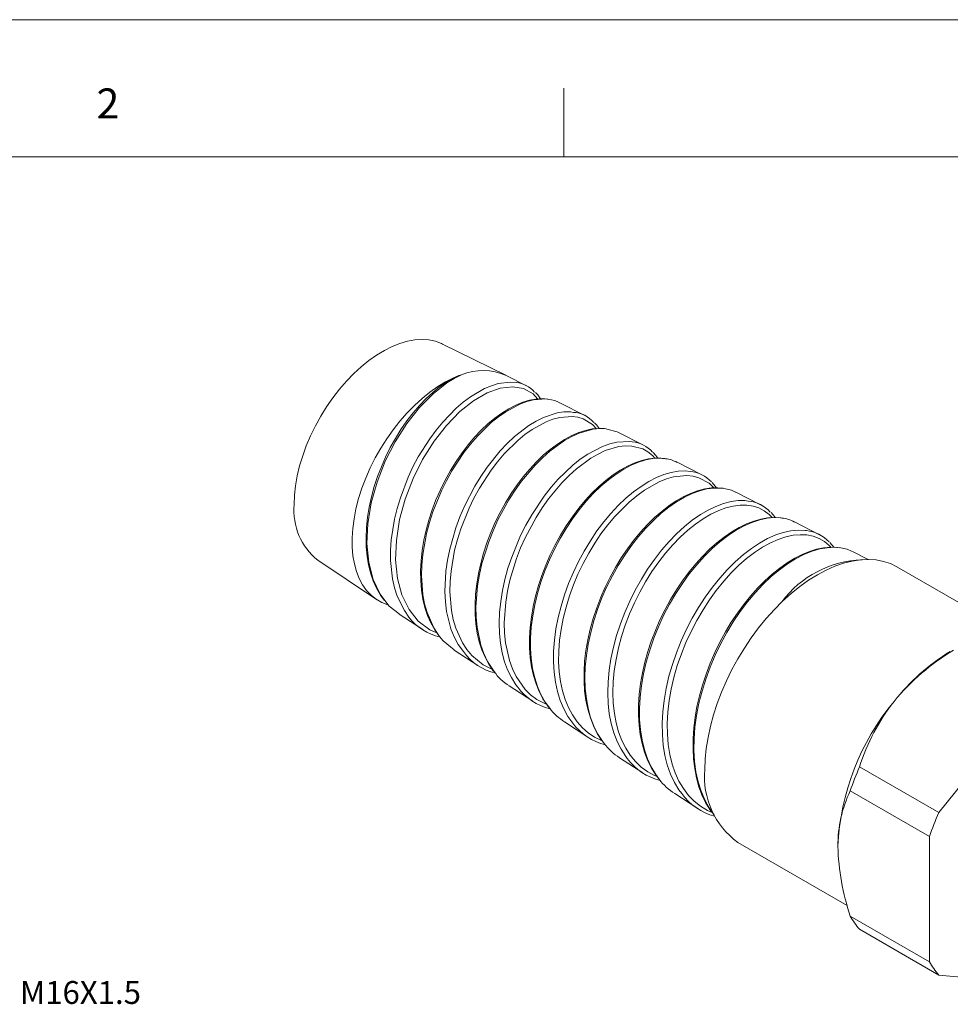
# Model space of a CAD drawing. Units: inches. Extents: x 0 to 22, y 0 to 17.
# Drawn here: x 13.3 to 18.4, y 11.6 to 17 of the extents above; entities that cross this region are included whole.
import ezdxf

# ---------------------------------------------------------------- set-up
doc = ezdxf.new("R2010")
doc.units = ezdxf.units.IN
doc.header["$MEASUREMENT"] = 0
doc.layers.add('VIEW_PV', color=7, linetype='Continuous', lineweight=0)
doc.styles.add('SLDTEXTSTYLE0', font='TXT', dxfattribs={"width": 0.75})

msp = doc.modelspace()

# ---------------------------------------------------------------- linework, layer by layer
at = {"color": 7, "linetype": 'Continuous', "lineweight": 15}
for p, q in [((15.933, 15.0551), (15.587, 15.2262)), ((16.0459, 14.9977), (15.9353, 15.0539)), ((16.3659, 14.8351), (16.2276, 14.9054)), ((16.6858, 14.6726), (16.5485, 14.7423)), ((17.0058, 14.51), (16.8695, 14.5793)), ((17.3258, 14.3474), (17.1904, 14.4162)), ((17.6457, 14.1848), (17.5113, 14.2531)), ((17.9142, 14.0485), (17.8322, 14.0901)), ((14.9042, 14.0434), (15.2254, 13.8294)), ((18.748, 13.6174), (18.072, 14.0077)), ((15.3485, 13.7492), (15.479, 13.6643)), ((15.5629, 13.6364), (15.5673, 13.6302)), ((15.6503, 13.5528), (15.7798, 13.4685)), ((15.9519, 13.3565), (16.0806, 13.2727)), ((18.8145, 13.3021), (18.3011, 12.6635)), ((16.2536, 13.1601), (16.3814, 13.0769)), ((16.5553, 12.9637), (16.6822, 12.8812)), ((18.3011, 12.6635), (17.8677, 12.9137)), ((16.857, 12.7674), (16.9829, 12.6854)), ((18.2502, 12.5322), (17.8168, 12.7824)), ((17.2021, 12.5008), (17.7999, 12.1556)), ((18.2502, 12.5322), (18.2502, 11.8477)), ((18.2502, 11.8477), (17.8168, 12.098)), ((18.3011, 11.7753), (17.8677, 12.0255)), ((18.3011, 11.7753), (18.7063, 11.7391))]:
    msp.add_line(p, q, dxfattribs=at)
at = {"color": 7, "linetype": 'Continuous', "lineweight": 15, "flags": 128}
for points in [[(14.7751, 14.3485), (14.7769, 14.3989), (14.7826, 14.4511), (14.792, 14.5047), (14.805, 14.5592), (14.8216, 14.6143), (14.8416, 14.6695), (14.8648, 14.7243), (14.8912, 14.7784), (14.9204, 14.8313), (14.9522, 14.8826), (14.9865, 14.932), (15.0229, 14.9789), (15.0611, 15.0231), (15.1008, 15.0642), (15.1418, 15.1018), (15.1837, 15.1358), (15.2262, 15.1657), (15.269, 15.1915), (15.3116, 15.2129), (15.3538, 15.2296), (15.3953, 15.2417), (15.4357, 15.2489), (15.4748, 15.2513), (15.5121, 15.2488), (15.5475, 15.2415), (15.5805, 15.2293), (15.587, 15.2262)], [(15.2901, 13.7992), (15.288, 13.7998), (15.2548, 13.8127), (15.2241, 13.8303), (15.1961, 13.8524), (15.1711, 13.8788), (15.1493, 13.9094), (15.1308, 13.944), (15.1157, 13.9822), (15.1042, 14.0239), (15.0964, 14.0685), (15.0923, 14.116), (15.0919, 14.1658), (15.0953, 14.2177), (15.1024, 14.2711), (15.1132, 14.3258), (15.1275, 14.3813), (15.1454, 14.4372), (15.1665, 14.4931), (15.1909, 14.5485), (15.2183, 14.6031), (15.2485, 14.6565), (15.2813, 14.7081), (15.3163, 14.7578), (15.3535, 14.805), (15.3925, 14.8494), (15.4329, 14.8907), (15.4745, 14.9286), (15.5171, 14.9628), (15.5601, 14.9931), (15.6035, 15.0191), (15.6467, 15.0408), (15.6895, 15.058)], [(15.6895, 15.058), (15.6503, 15.0382), (15.6103, 15.0134), (15.5351, 14.9546), (15.4599, 14.8787), (15.3911, 14.7918), (15.327, 14.6914), (15.2733, 14.5857), (15.2287, 14.4716), (15.1971, 14.3585), (15.1781, 14.2432), (15.1733, 14.135), (15.183, 14.0308), (15.2066, 13.9393), (15.245, 13.8578), (15.2712, 13.8239)], [(15.5894, 15.0057), (15.5702, 14.992), (15.5336, 14.9619), (15.4971, 14.928), (15.4611, 14.8904), (15.4259, 14.8494), (15.3918, 14.8054), (15.3594, 14.7587), (15.3289, 14.71), (15.3006, 14.6595), (15.2749, 14.6079), (15.252, 14.5555), (15.2315, 14.5018), (15.2135, 14.4468), (15.1982, 14.3909), (15.1858, 14.3346), (15.1765, 14.2785), (15.1706, 14.223), (15.1681, 14.1689), (15.169, 14.1167), (15.1735, 14.0667), (15.1814, 14.0194), (15.1927, 13.9743), (15.2075, 13.9313), (15.2258, 13.8908), (15.2474, 13.8532), (15.2675, 13.8255)], [(15.4031, 13.7333), (15.3779, 13.7685), (15.3391, 13.8474), (15.3244, 13.8928), (15.3133, 13.9416), (15.3027, 14.0431), (15.3027, 14.0981), (15.3064, 14.1551), (15.3241, 14.2682), (15.3382, 14.3269), (15.3558, 14.3859), (15.3988, 14.4983), (15.425, 14.5542), (15.454, 14.6089), (15.5164, 14.7083), (15.5511, 14.7555), (15.5876, 14.7998), (15.6614, 14.8757), (15.7003, 14.9089), (15.7397, 14.9383), (15.8155, 14.9825), (15.8536, 14.9985), (15.8909, 15.0098), (15.9593, 15.0181), (15.9891, 15.0155)], [(16.107, 14.9258), (16.0817, 14.9539), (16.0299, 14.9825), (15.9707, 14.9928), (15.9025, 14.9851), (15.8314, 14.9596), (15.7557, 14.9157), (15.6817, 14.8568), (15.6078, 14.781), (15.5404, 14.6946), (15.4778, 14.595), (15.4254, 14.4904), (15.3821, 14.3777), (15.3519, 14.2661), (15.334, 14.1524), (15.3302, 14.046), (15.3406, 13.9438), (15.3648, 13.8541), (15.4035, 13.7744), (15.4539, 13.7112), (15.5175, 13.6626), (15.5556, 13.6467)], [(16.1633, 14.9253), (16.1626, 14.9254), (16.1309, 14.9275), (16.0974, 14.9252), (16.0621, 14.9186), (16.0254, 14.9075), (15.9876, 14.892), (15.9492, 14.8722), (15.9106, 14.8483), (15.8722, 14.8204), (15.8345, 14.789), (15.7977, 14.7543), (15.7622, 14.7166), (15.7276, 14.6755), (15.6938, 14.6312), (15.6613, 14.5839), (15.6304, 14.5341), (15.6015, 14.4821), (15.5748, 14.4285), (15.5508, 14.3739), (15.5296, 14.3187), (15.5115, 14.2635), (15.4965, 14.2084), (15.4843, 14.1527), (15.4752, 14.0968), (15.4692, 14.0412), (15.4665, 13.9863), (15.4672, 13.9327), (15.4715, 13.8809), (15.4792, 13.8314), (15.4903, 13.7847), (15.5049, 13.7411), (15.5226, 13.7008), (15.5437, 13.6634), (15.5613, 13.6387)], [(16.1675, 14.9234), (16.1532, 14.9256), (16.085, 14.9211), (16.0478, 14.9117), (16.0093, 14.8974), (15.9325, 14.8562), (15.8927, 14.8284), (15.8528, 14.7962), (15.7771, 14.7222), (15.7397, 14.6789), (15.7035, 14.6321), (15.6384, 14.5331), (15.6082, 14.4789), (15.5803, 14.4225), (15.5342, 14.3092), (15.5151, 14.2499), (15.4991, 14.19), (15.4782, 14.0747), (15.4728, 14.0168), (15.4712, 13.9599), (15.479, 13.855), (15.4885, 13.8048), (15.5019, 13.7572), (15.5383, 13.6743), (15.5622, 13.6372), (15.5701, 13.6276)], [(16.1224, 14.9269), (16.1074, 14.9479), (16.0946, 14.9611)], [(15.7009, 13.5446), (15.6713, 13.5836), (15.65, 13.6241), (15.6323, 13.6686), (15.6086, 13.7638), (15.6021, 13.8166), (15.5994, 13.872), (15.6052, 13.9843), (15.6136, 14.0436), (15.6258, 14.104), (15.6593, 14.2212), (15.6813, 14.2805), (15.7064, 14.3393), (15.7628, 14.4486), (15.7953, 14.5016), (15.83, 14.5523), (15.902, 14.6419), (15.9407, 14.6828), (15.9806, 14.7201), (16.059, 14.7804), (16.0991, 14.8049), (16.1392, 14.8248), (16.2141, 14.8497), (16.2506, 14.8552), (16.2858, 14.8559), (16.3022, 14.8525)], [(16.4266, 14.7639), (16.4076, 14.7866), (16.3568, 14.8174), (16.327, 14.8264), (16.295, 14.8307), (16.2275, 14.8253), (16.1906, 14.8154), (16.1527, 14.8008), (16.0769, 14.7591), (16.0376, 14.7312), (15.9985, 14.699), (15.924, 14.6252), (15.8873, 14.582), (15.8519, 14.5356), (15.7881, 14.4374), (15.7585, 14.3835), (15.7314, 14.3279), (15.6867, 14.2158), (15.6681, 14.1571), (15.6528, 14.0982), (15.633, 13.9845), (15.6282, 13.9273), (15.627, 13.8715), (15.6355, 13.7685), (15.6454, 13.7191), (15.659, 13.6725), (15.6958, 13.5914), (15.7198, 13.5551), (15.7471, 13.5228), (15.8091, 13.4723), (15.8451, 13.453), (15.8581, 13.4481)], [(16.4809, 14.7626), (16.4721, 14.7641), (16.4391, 14.7651), (16.405, 14.7618), (16.369, 14.754), (16.3317, 14.7418), (16.2934, 14.7252), (16.2544, 14.7043), (16.2152, 14.6793), (16.1761, 14.6503), (16.1376, 14.6177), (16.1, 14.5816), (16.0636, 14.5425), (16.0286, 14.5007), (15.9947, 14.4558), (15.9621, 14.4081), (15.9311, 14.3577), (15.9021, 14.3053), (15.8753, 14.2511), (15.8509, 14.1956), (15.8294, 14.1394), (15.8108, 14.0829), (15.7954, 14.0266), (15.7831, 13.9708), (15.7738, 13.9147), (15.7676, 13.8587), (15.7647, 13.8032), (15.7652, 13.7489), (15.7692, 13.6962), (15.7766, 13.6458), (15.7875, 13.5982), (15.8017, 13.5537), (15.8191, 13.5128), (15.8399, 13.4747), (15.8639, 13.4396), (15.8656, 13.4376)], [(16.4852, 14.7612), (16.4812, 14.7623), (16.4466, 14.7637), (16.4099, 14.7602), (16.3346, 14.739), (16.2946, 14.7209), (16.2537, 14.698), (16.1739, 14.6403), (16.1334, 14.6045), (16.0934, 14.5644), (16.0191, 14.4762), (15.9833, 14.4263), (15.9492, 14.3733), (15.8897, 14.264), (15.8632, 14.2054), (15.8394, 14.1451), (15.8025, 14.0265), (15.7887, 13.9655), (15.7784, 13.9047), (15.7694, 13.7896), (15.7704, 13.7329), (15.7753, 13.678), (15.7961, 13.5791), (15.8124, 13.5329), (15.8325, 13.4899), (15.8694, 13.436)], [(16.4433, 14.765), (16.4311, 14.7821), (16.4186, 14.7951)], [(16.5483, 14.7419), (16.5425, 14.7453), (16.4852, 14.7612)], [(15.9982, 13.3498), (15.9874, 13.3632), (15.963, 13.4022), (15.9428, 13.4436), (15.9262, 13.4886), (15.9129, 13.5379), (15.9035, 13.5905), (15.8981, 13.6437), (15.8965, 13.6994), (15.8987, 13.7581), (15.9048, 13.8186), (15.9143, 13.8778), (15.9275, 13.938), (15.9444, 13.9997), (15.9648, 14.0615), (16.0135, 14.1785), (16.0427, 14.2364), (16.0746, 14.2928), (16.1428, 14.3947), (16.1804, 14.4426), (16.2198, 14.4874), (16.2988, 14.5633), (16.3401, 14.596), (16.3818, 14.6246), (16.4617, 14.6663), (16.5015, 14.6806), (16.5404, 14.6899), (16.6112, 14.6934), (16.6244, 14.6912)], [(16.7471, 14.6021), (16.7353, 14.6174), (16.7105, 14.6371), (16.6829, 14.6523), (16.6221, 14.6681), (16.5877, 14.669), (16.5515, 14.665), (16.4771, 14.6431), (16.4374, 14.6247), (16.3972, 14.6016), (16.3186, 14.5438), (16.2786, 14.5079), (16.2394, 14.468), (16.1664, 14.3803), (16.1312, 14.3306), (16.098, 14.2782), (16.0399, 14.1699), (16.0139, 14.1117), (15.9909, 14.0524), (15.9552, 13.9352), (15.9419, 13.8749), (15.9323, 13.8151), (15.9242, 13.7018), (15.9256, 13.6458), (15.9309, 13.5921), (15.9522, 13.495), (15.9687, 13.4496), (15.9889, 13.4077), (16.0382, 13.3373), (16.0685, 13.3073), (16.1018, 13.2818), (16.1571, 13.2543)], [(16.8024, 14.5998), (16.7823, 14.6024), (16.7485, 14.6023), (16.713, 14.5978), (16.6759, 14.5889), (16.6377, 14.5757), (16.5986, 14.558), (16.559, 14.5361), (16.5194, 14.5102), (16.4802, 14.4804), (16.4415, 14.4471), (16.4038, 14.4105), (16.3674, 14.3709), (16.3317, 14.3279), (16.2969, 14.2816), (16.2635, 14.2325), (16.2319, 14.1809), (16.2023, 14.1275), (16.1752, 14.0727), (16.1509, 14.0171), (16.1294, 13.9611), (16.111, 13.9049), (16.0953, 13.8481), (16.0825, 13.7906), (16.0726, 13.7329), (16.066, 13.6755), (16.0627, 13.6191), (16.0629, 13.5641), (16.0665, 13.5112), (16.0736, 13.4608), (16.0841, 13.4134), (16.098, 13.3686), (16.1153, 13.3261), (16.136, 13.2864), (16.16, 13.2499), (16.1703, 13.2374)], [(16.8068, 14.5989), (16.7741, 14.6015), (16.7378, 14.5994), (16.6992, 14.5922), (16.659, 14.5798), (16.6191, 14.5631), (16.5783, 14.5415), (16.5363, 14.5148), (16.4939, 14.4833), (16.4533, 14.4486), (16.4131, 14.4098), (16.373, 14.3662), (16.3338, 14.3188), (16.2976, 14.2698), (16.2629, 14.2178), (16.2296, 14.162), (16.1987, 14.1037), (16.1713, 14.0457), (16.1467, 13.986), (16.1246, 13.9241), (16.1058, 13.8613), (16.091, 13.8005), (16.0797, 13.7397), (16.0718, 13.6784), (16.0678, 13.6178), (16.0677, 13.5609), (16.0715, 13.5056), (16.0792, 13.4515), (16.0911, 13.3999), (16.1062, 13.353), (16.1251, 13.3093), (16.1481, 13.2683), (16.1727, 13.2343)], [(16.7638, 14.6023), (16.7542, 14.6164), (16.7391, 14.6327)], [(16.2985, 13.153), (16.2727, 13.1898), (16.2498, 13.2316), (16.2306, 13.2775), (16.2158, 13.3251), (16.2047, 13.3761), (16.1972, 13.431), (16.1939, 13.4887), (16.1944, 13.5463), (16.1988, 13.6059), (16.2072, 13.668), (16.2195, 13.7313), (16.2349, 13.7926), (16.2538, 13.8543), (16.2764, 13.9167), (16.3025, 13.9787), (16.3304, 14.037), (16.3612, 14.094), (16.3951, 14.1501), (16.4314, 14.204), (16.4683, 14.253), (16.5069, 14.2992), (16.5476, 14.3428), (16.5897, 14.3828), (16.6308, 14.4173), (16.6724, 14.4478), (16.7149, 14.4743), (16.7574, 14.4962), (16.7976, 14.5125), (16.837, 14.5241), (16.876, 14.5308), (16.9136, 14.5325), (16.9417, 14.5297)], [(17.0703, 14.4393), (17.0685, 14.4416), (17.0445, 14.4644), (16.9895, 14.4951), (16.9573, 14.5037), (16.923, 14.5073), (16.8507, 14.4998), (16.8114, 14.4885), (16.771, 14.4722), (16.6906, 14.4267), (16.649, 14.3964), (16.6076, 14.3618), (16.5292, 14.2828), (16.4905, 14.2367), (16.4534, 14.1874), (16.419, 14.1365), (16.3867, 14.0832), (16.3558, 14.0262), (16.3276, 13.9674), (16.3029, 13.9088), (16.2812, 13.8493), (16.2621, 13.7875), (16.2465, 13.7256), (16.2349, 13.6657), (16.2267, 13.6064), (16.2221, 13.5466), (16.2215, 13.4884), (16.2246, 13.4336), (16.2315, 13.3811), (16.2424, 13.3298), (16.2573, 13.2815), (16.2754, 13.2379), (16.297, 13.1978), (16.3228, 13.1605), (16.3519, 13.1275), (16.3835, 13.0997), (16.4179, 13.0764), (16.4561, 13.0572), (16.4592, 13.0561)], [(17.1216, 14.4372), (17.0931, 14.44), (17.0576, 14.4389), (17.0206, 14.4335), (16.9822, 14.4236), (16.9431, 14.4093), (16.9036, 14.3907), (16.864, 14.3681), (16.8247, 14.3416), (16.7853, 14.3111), (16.7462, 14.2768), (16.7075, 14.2389), (16.6696, 14.1975), (16.6328, 14.1531), (16.5975, 14.1059), (16.5639, 14.0563), (16.5324, 14.0047), (16.5033, 13.9516), (16.4767, 13.8973), (16.4523, 13.8413), (16.4302, 13.7839), (16.4109, 13.7255), (16.3944, 13.6666), (16.3809, 13.6077), (16.3707, 13.5493), (16.3639, 13.4919), (16.3605, 13.436), (16.3606, 13.3822), (16.364, 13.3298), (16.3709, 13.2787), (16.3813, 13.2294), (16.3951, 13.1823), (16.4124, 13.138), (16.4329, 13.0969), (16.4565, 13.0595), (16.4683, 13.0446)], [(17.1259, 14.4359), (17.1095, 14.4384), (17.0723, 14.4386), (17.033, 14.4336), (16.9936, 14.4237), (16.9528, 14.4089), (16.9103, 14.3887), (16.867, 14.3633), (16.8249, 14.3342), (16.7828, 14.3006), (16.7402, 14.2619), (16.6981, 14.2187), (16.6587, 14.1734), (16.6204, 14.1245), (16.583, 14.0714), (16.5476, 14.015), (16.5156, 13.9583), (16.486, 13.8993), (16.4587, 13.8375), (16.4343, 13.774), (16.414, 13.7121), (16.397, 13.6494), (16.3832, 13.5856), (16.3733, 13.522), (16.3674, 13.4615), (16.3654, 13.402), (16.3673, 13.3432), (16.3733, 13.2862), (16.3831, 13.2339), (16.3968, 13.1841), (16.4147, 13.1366), (16.4366, 13.0926), (16.4614, 13.054), (16.4712, 13.042)], [(17.0849, 14.4397), (17.0782, 14.4497), (17.0607, 14.4691)], [(16.5974, 12.96), (16.5894, 12.9696), (16.5633, 13.0097), (16.5418, 13.0524), (16.5238, 13.099), (16.5094, 13.1501), (16.499, 13.2047), (16.493, 13.2601), (16.4908, 13.318), (16.4926, 13.3792), (16.4986, 13.4424), (16.5081, 13.5044), (16.5215, 13.5675), (16.5389, 13.6321), (16.56, 13.6969), (16.5836, 13.7588), (16.6104, 13.82), (16.6408, 13.881), (16.6741, 13.9405), (16.7086, 13.9955), (16.7454, 14.0482), (16.7849, 14.099), (16.8262, 14.1466), (16.8672, 14.1888), (16.9093, 14.2274), (16.9528, 14.2625), (16.9969, 14.2932), (17.0392, 14.3181), (17.0814, 14.3385), (17.1236, 14.3542), (17.165, 14.3648), (17.2034, 14.37), (17.2404, 14.3702), (17.2593, 14.3675)], [(17.3897, 14.2776), (17.3734, 14.2945), (17.3465, 14.3146), (17.3168, 14.3298), (17.2853, 14.3397), (17.2515, 14.3448), (17.2147, 14.345), (17.1762, 14.3399), (17.1372, 14.3301), (17.0971, 14.3154), (17.055, 14.2953), (17.0124, 14.2703), (16.9708, 14.2414), (16.9293, 14.2082), (16.8872, 14.1698), (16.8459, 14.1273), (16.8069, 14.0824), (16.7693, 14.0342), (16.7323, 13.9815), (16.6975, 13.926), (16.666, 13.8698), (16.6369, 13.8117), (16.6099, 13.7504), (16.5861, 13.688), (16.566, 13.6266), (16.5493, 13.565), (16.5358, 13.5017), (16.526, 13.4391), (16.5203, 13.3792), (16.5184, 13.3207), (16.5204, 13.2624), (16.5264, 13.2064), (16.5362, 13.1545), (16.5497, 13.1055), (16.5675, 13.0585), (16.5892, 13.0153), (16.6138, 12.977), (16.6418, 12.9429), (16.6739, 12.9123), (16.7092, 12.8864), (16.7464, 12.8659), (16.7607, 12.8603)], [(17.438, 14.2754), (17.4351, 14.276), (17.4005, 14.2782), (17.3647, 14.276), (17.3278, 14.2693), (17.2895, 14.2583), (17.2499, 14.2428), (17.2094, 14.2229), (17.1684, 14.1988), (17.1274, 14.1706), (17.0868, 14.1388), (17.047, 14.1035), (17.0084, 14.0651), (16.9713, 14.0239), (16.9352, 13.9796), (16.9, 13.932), (16.8661, 13.8815), (16.8339, 13.8285), (16.8037, 13.7735), (16.7759, 13.717), (16.7508, 13.6597), (16.7287, 13.6019), (16.7096, 13.5443), (16.6935, 13.4865), (16.6803, 13.428), (16.67, 13.3693), (16.6629, 13.3108), (16.6591, 13.2531), (16.6587, 13.1968), (16.6618, 13.1423), (16.6684, 13.0903), (16.6784, 13.041), (16.6917, 12.9947), (16.7085, 12.9509), (16.7286, 12.9097), (16.7521, 12.8715), (16.7694, 12.849)], [(17.4423, 14.2741), (17.4378, 14.2751), (17.4012, 14.2768), (17.3625, 14.2734), (17.3214, 14.2647), (17.2786, 14.2506), (17.2364, 14.2319), (17.1932, 14.2082), (17.1488, 14.1791), (17.1042, 14.1449), (17.0615, 14.1076), (17.0193, 14.066), (16.9772, 14.0195), (16.9363, 13.9689), (16.8985, 13.9169), (16.8624, 13.8617), (16.8279, 13.8027), (16.7958, 13.7411), (16.7676, 13.68), (16.7422, 13.6172), (16.7197, 13.5522), (16.7006, 13.4863), (16.6858, 13.4227), (16.6746, 13.3591), (16.667, 13.2951), (16.6636, 13.2321), (16.6643, 13.1729), (16.669, 13.1155), (16.6779, 13.0596), (16.691, 13.0062), (16.7077, 12.958), (16.7282, 12.9131), (16.753, 12.8712), (16.7721, 12.8462)], [(17.4056, 14.2779), (17.4021, 14.2832), (17.3835, 14.3043)], [(16.8954, 12.7674), (16.8798, 12.7876), (16.8551, 12.8286), (16.8336, 12.8747), (16.8161, 12.925), (16.8031, 12.9767), (16.794, 13.0318), (16.789, 13.0908), (16.7881, 13.1526), (16.7913, 13.2139), (16.7985, 13.277), (16.8098, 13.3425), (16.8252, 13.4091), (16.8437, 13.4733), (16.8658, 13.5375), (16.8917, 13.6024), (16.9211, 13.6664), (16.9523, 13.7265), (16.9863, 13.7849), (17.0234, 13.842), (17.0629, 13.8966), (17.1028, 13.946), (17.1443, 13.9922), (17.1879, 14.0355), (17.2326, 14.0747), (17.2762, 14.1082), (17.3201, 14.1373), (17.3647, 14.1621), (17.409, 14.1819), (17.4508, 14.1959), (17.4916, 14.2049), (17.5317, 14.2088), (17.5702, 14.2072), (17.5768, 14.2059)], [(17.7098, 14.1152), (17.7014, 14.1248), (17.6753, 14.1462), (17.6464, 14.1629), (17.614, 14.1751), (17.579, 14.182), (17.5428, 14.1836), (17.5047, 14.1803), (17.464, 14.1716), (17.4219, 14.1576), (17.3801, 14.139), (17.3377, 14.1157), (17.2938, 14.0868), (17.2499, 14.0532), (17.2077, 14.0161), (17.1661, 13.9751), (17.1245, 13.929), (17.0843, 13.8792), (17.0469, 13.8276), (17.0114, 13.7733), (16.9773, 13.7148), (16.9458, 13.6542), (16.9179, 13.5936), (16.893, 13.5318), (16.8708, 13.4673), (16.852, 13.4025), (16.8374, 13.3394), (16.8264, 13.2769), (16.819, 13.2134), (16.8157, 13.1514), (16.8165, 13.0928), (16.8211, 13.0363), (16.83, 12.9808), (16.843, 12.9284), (16.8595, 12.8806), (16.8798, 12.8364), (16.9045, 12.7948), (16.9328, 12.7577), (16.9638, 12.7259), (16.9979, 12.6987), (17.0361, 12.6756), (17.0615, 12.6645)], [(17.7605, 14.1116), (17.7442, 14.1142), (17.7082, 14.1153), (17.6708, 14.1119), (17.6324, 14.1042), (17.5934, 14.092), (17.5539, 14.0756), (17.5136, 14.0549), (17.4726, 14.0298), (17.4313, 14.0006), (17.39, 13.9674), (17.3492, 13.9306), (17.3094, 13.8906), (17.271, 13.8476), (17.2342, 13.8022), (17.1994, 13.7546), (17.1661, 13.7044), (17.1343, 13.6514), (17.1042, 13.596), (17.0763, 13.5388), (17.0507, 13.4801), (17.028, 13.4207), (17.0082, 13.3611), (16.9916, 13.3018), (16.9783, 13.2433), (16.9681, 13.1852), (16.9611, 13.1271), (16.9573, 13.0694), (16.9568, 13.0126), (16.9598, 12.9573), (16.9662, 12.904), (16.9761, 12.8532), (16.9894, 12.8053), (17.0059, 12.7608), (17.0257, 12.7197), (17.0488, 12.6814), (17.0702, 12.6529)], [(17.765, 14.1112), (17.7311, 14.1145), (17.6908, 14.1125), (17.6501, 14.1054), (17.6078, 14.0931), (17.5635, 14.0751), (17.5181, 14.0518), (17.4739, 14.0242), (17.4294, 13.9918), (17.3842, 13.954), (17.3393, 13.9115), (17.297, 13.8664), (17.2557, 13.8172), (17.2151, 13.7636), (17.1764, 13.7063), (17.1412, 13.6484), (17.1083, 13.5878), (17.0776, 13.5241), (17.0498, 13.4583), (17.0263, 13.3939), (17.006, 13.3284), (16.9891, 13.2615), (16.976, 13.1944), (16.9672, 13.1304), (16.9624, 13.0673), (16.9617, 13.0044), (16.9652, 12.9434), (16.9728, 12.8869), (16.9845, 12.8328), (17.0005, 12.781), (17.0209, 12.7326), (17.0444, 12.6897), (17.0718, 12.6508)], [(17.7271, 14.1147), (17.7262, 14.1161), (17.7047, 14.1411)], [(17.0219, 12.8991), (17.0238, 12.9559), (17.0294, 13.0146), (17.0389, 13.0748), (17.052, 13.136), (17.0687, 13.198), (17.0889, 13.2603), (17.1125, 13.3226), (17.1394, 13.3845), (17.1693, 13.4456), (17.202, 13.5054), (17.2375, 13.5638), (17.2755, 13.6202), (17.3156, 13.6744), (17.3578, 13.726), (17.4016, 13.7747), (17.4469, 13.8201), (17.4934, 13.8621), (17.5408, 13.9003), (17.5888, 13.9346), (17.637, 13.9646), (17.6853, 13.9903), (17.7333, 14.0114), (17.7807, 14.0279), (17.8271, 14.0396), (17.8725, 14.0465), (17.9163, 14.0484), (17.9585, 14.0455), (17.9986, 14.0377), (18.0366, 14.0251), (18.072, 14.0077), (18.072, 14.0077)], [(15.2712, 13.8239), (15.2953, 13.7928), (15.3493, 13.7503)], [(15.5701, 13.6276), (15.5896, 13.6039), (15.6504, 13.553)]]:
    msp.add_lwpolyline(points, dxfattribs=at)
at = {"color": 7, "linetype": 'Continuous', "lineweight": 15}
for centre, radius, start, end in [((15.8076, 14.7664), 0.3146, 66.0638, 112.0515), ((15.7969, 14.7302), 0.3449, 108.1402, 126.9826), ((15.976, 14.8674), 0.1486, 39.8111, 84.9274), ((16.1617, 14.806), 0.1175, 56.3749, 87.1614), ((16.2969, 14.7015), 0.1511, 39.0845, 87.9726), ((16.6066, 14.5173), 0.1748, 42.5121, 84.1439), ((16.7885, 14.4322), 0.1677, 61.1533, 83.7179), ((16.9222, 14.3469), 0.1838, 42.8269, 83.9027), ((17.1115, 14.2788), 0.1577, 60.1286, 84.7461), ((15.1254, 14.3169), 0.3518, 174.8408, 231.0307), ((17.2406, 14.1809), 0.1875, 42.1449, 84.2912), ((17.4267, 14.1023), 0.1725, 60.7022, 84.8112), ((17.5566, 14.0107), 0.1962, 42.6401, 84.091), ((17.7451, 13.9328), 0.1796, 61.0056, 83.6293), ((17.899, 13.4773), 0.5683, 91.7357, 143.3663), ((15.636, 13.9071), 0.2906, 216.7227, 257.5854), ((15.9352, 13.7043), 0.2836, 214.2706, 258.218), ((19.0483, 12.4522), 1.2866, 121.2386, 140.4153), ((18.9542, 12.5697), 1.1396, 121.1785, 141.9551), ((16.0609, 13.5547), 0.2253, 211.8075, 241.2148), ((16.2488, 13.5329), 0.3104, 216.1519, 256.1855), ((19.0785, 12.4196), 1.3307, 140.1602, 177.4285), ((18.929, 12.583), 1.1116, 141.693, 162.6927), ((16.3993, 13.403), 0.2825, 216.6545, 239.0513), ((16.5554, 13.346), 0.3214, 216.9292, 255.9704), ((16.7265, 13.2328), 0.3188, 216.7773, 237.5371), ((16.8562, 13.1503), 0.3213, 216.3264, 255.8575), ((17.4586, 12.8568), 0.4388, 174.4643, 234.2235), ((19.2953, 12.2843), 1.5602, 156.2084, 161.3802), ((17.0062, 13.0153), 0.2888, 215.8484, 238.967), ((17.1584, 12.9576), 0.3246, 215.8766, 255.3541), ((18.4411, 12.484), 0.692, 154.4474, 180.3879), ((19.7287, 12.0341), 1.5602, 156.2084, 161.3802), ((19.0908, 12.5207), 1.3424, 181.7697, 198.3571), ((18.1589, 12.2843), 0.3895, 208.5736, 221.6278), ((18.5923, 12.0341), 0.3895, 208.5736, 221.6278)]:
    msp.add_arc(centre, radius, start, end, dxfattribs=at)
at = {"layer": 'VIEW_PV', "linetype": 'Continuous'}
msp.add_line((0, 17), (22, 17), dxfattribs=at)
at = {"layer": 'VIEW_PV'}
for p, q in [((16.25, 16.625), (16.25, 16.25)), ((0.5, 16.25), (21.5, 16.25))]:
    msp.add_line(p, q, dxfattribs=at)

# ---------------------------------------------------------------- texts
at = {"layer": 'VIEW_PV', "attachment_point": 1, "style": 'SLDTEXTSTYLE0'}
for s, insert, char_height in [('2', (13.6944, 16.624), 0.1641), ('M16X1.5', (13.2749, 11.7424), 0.125)]:
    msp.add_mtext(s, dxfattribs=dict(at, insert=insert, char_height=char_height))

doc.saveas('drawing.dxf')
